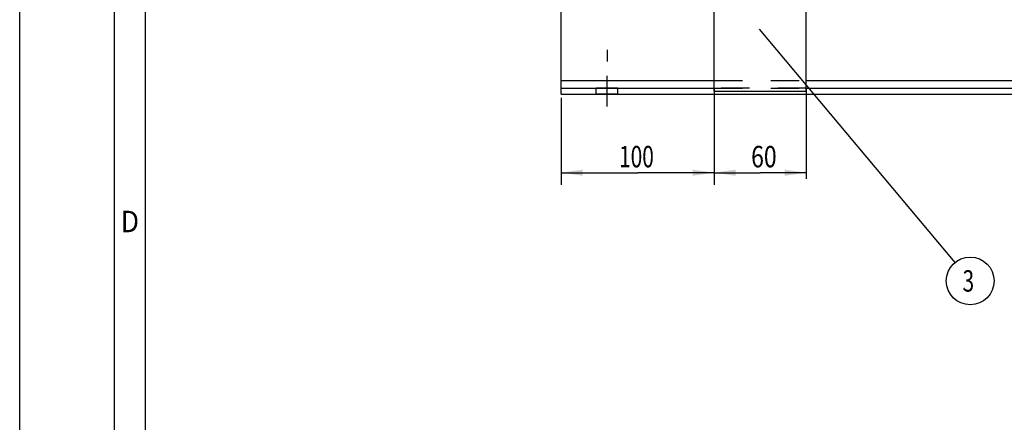
# Model space of a CAD drawing. Units: millimetres. Extents: x 0 to 841, y 0 to 594.
# Drawn here: x 0 to 161, y 302 to 368 of the extents above; entities that cross this region are included whole.
import ezdxf
from ezdxf.enums import TextEntityAlignment as Align

# ---------------------------------------------------------------- set-up
doc = ezdxf.new("R2010")
doc.units = ezdxf.units.MM
doc.header["$LTSCALE"] = 46.255
doc.linetypes.add('CENTER', pattern=[0.6, 0.375, -0.075, 0.075, -0.075])
doc.linetypes.add('HIDDEN', pattern=[0.2, 0.1, -0.1])
doc.layers.get('0').update_dxf_attribs({"linetype": 'CONTINUOUS'})
for name, color, linetype in [('BEMASSUNGEN', 7, 'CONTINUOUS'), ('BOHRUNGEN', 7, 'CONTINUOUS'), ('DEFAULT_1', 7, 'CENTER'), ('DEFAULT_2', 8, 'HIDDEN'), ('FLAECHEN', 7, 'CONTINUOUS')]:
    doc.layers.add(name, color=color, linetype=linetype)
doc.styles.get("Standard").update_dxf_attribs({"font": 'txt', "width": 0.8})
doc.styles.add('TEXTSTYLE_2', font='txt', dxfattribs={"width": 0.81})
doc.dimstyles.new('DIMSTYLE_1', dxfattribs={"dimtxt": 3.5, "dimasz": 3.5, "dimexe": 2, "dimexo": 0, "dimgap": 0.875, "dimtad": 1, "dimdec": 3, "dimlfac": 4, "dimdsep": 46, "dimtxsty": 'STANDARD', "dimblk": '_FILLED', "dimblk1": '_FILLED', "dimblk2": '_FILLED', "dimcen": 0.09, "dimadec": 3, "dimazin": 2, "dimtp": 0.3, "dimtm": 0.3, "dimtfac": 1, "dimtdec": 3, "dimtofl": 0, "dimtmove": 0, "dimatfit": 3, "dimldrblk": '_FILLED', "dimfxl": 1, "dimtolj": 1, "dimarcsym": 0})
doc.dimstyles.new('DIMSTYLE_12', dxfattribs={"dimtxt": 3.5, "dimasz": 3.5, "dimexe": 2, "dimexo": 0, "dimgap": 0.875, "dimtad": 1, "dimlfac": 4, "dimdsep": 46, "dimtxsty": 'STANDARD', "dimblk": '_FILLED', "dimblk1": '_FILLED', "dimblk2": '_FILLED', "dimcen": 0.09, "dimadec": 3, "dimazin": 2, "dimtp": 0.3, "dimtm": 0.3, "dimtfac": 1, "dimtofl": 0, "dimtmove": 0, "dimatfit": 3, "dimldrblk": '_FILLED', "dimfxl": 1, "dimtolj": 1, "dimarcsym": 0})
doc.dimstyles.get("Standard").update_dxf_attribs({"dimtxt": 3.5, "dimasz": 3.5, "dimexe": 2, "dimexo": 0, "dimtad": 1, "dimdec": 3, "dimdsep": 46, "dimtxsty": 'STANDARD', "dimblk": '_FILLED', "dimblk1": '_FILLED', "dimblk2": '_FILLED', "dimcen": 0.09, "dimadec": 3, "dimazin": 2, "dimtol": 1, "dimtp": 0.005, "dimtm": 0.005, "dimtfac": 1, "dimtdec": 3, "dimtofl": 0, "dimtmove": 0, "dimatfit": 3, "dimldrblk": '_FILLED', "dimfxl": 1, "dimtolj": 1, "dimarcsym": 0})

# ---------------------------------------------------------------- blocks, each defined once
blk = doc.blocks.new('_FILLED')
at = {"color": 0, "linetype": 'BYBLOCK'}
blk.add_solid([(0, 0), (-1, 0.143), (-1, -0.143)], dxfattribs=at)
blk = doc.blocks.new('*D0')
at = {"layer": 'BEMASSUNGEN', "color": 2, "linetype": 'CONTINUOUS'}
for p, q in [((88.36, 355.43), (88.36, 341.22)), ((113.36, 356.03), (113.36, 341.22)), ((88.36, 343.22), (100.86, 343.22)), ((113.36, 343.22), (100.86, 343.22))]:
    blk.add_line(p, q, dxfattribs=at)
at = {"layer": 'BEMASSUNGEN', "color": 2, "linetype": 'CONTINUOUS', "xscale": 3.5, "yscale": 3.5, "zscale": 3.5, "rotation": 180}
blk.add_blockref('_FILLED', (88.36, 343.22), dxfattribs=at)
at = {"layer": 'BEMASSUNGEN', "color": 2, "linetype": 'CONTINUOUS', "xscale": 3.5, "yscale": 3.5, "zscale": 3.5}
blk.add_blockref('_FILLED', (113.36, 343.22), dxfattribs=at)
at = {"layer": 'BEMASSUNGEN', "color": 2, "linetype": 'CONTINUOUS', "width": 0.714286}
blk.add_text('100', height=3.5, dxfattribs=at).set_placement((100.66, 344.1), align=Align.CENTER)
blk = doc.blocks.new('*D25')
at = {"layer": 'BEMASSUNGEN', "color": 2, "linetype": 'CONTINUOUS'}
for p, q in [((113.36, 357.06), (113.36, 342.22)), ((128.36, 357.06), (128.36, 342.22)), ((113.36, 343.22), (120.86, 343.22)), ((128.36, 343.22), (120.86, 343.22))]:
    blk.add_line(p, q, dxfattribs=at)
at = {"layer": 'BEMASSUNGEN', "color": 2, "linetype": 'CONTINUOUS', "xscale": 3.5, "yscale": 3.5, "zscale": 3.5, "rotation": 180}
blk.add_blockref('_FILLED', (113.36, 343.22), dxfattribs=at)
at = {"layer": 'BEMASSUNGEN', "color": 2, "linetype": 'CONTINUOUS', "xscale": 3.5, "yscale": 3.5, "zscale": 3.5}
blk.add_blockref('_FILLED', (128.36, 343.22), dxfattribs=at)
at = {"layer": 'BEMASSUNGEN', "color": 2, "linetype": 'CONTINUOUS', "width": 0.785714}
blk.add_text('60', height=3.5, dxfattribs=at).set_placement((121.46, 344.1), align=Align.CENTER)
blk = doc.blocks.new('BALLOON_BL2', base_point=(155.13, 325.54))
at = {"color": 2, "linetype": 'CONTINUOUS'}
blk.add_circle((155.13, 325.54), 3.9, dxfattribs=at)
at = {"color": 2, "linetype": 'CONTINUOUS', "width": 0.714286}
blk.add_text('3', height=3.5, dxfattribs=at).set_placement((153.88, 323.79))

msp = doc.modelspace()

# ---------------------------------------------------------------- linework, layer by layer
at = {"color": 7, "linetype": 'CONTINUOUS'}
for p, q in [((0, 0), (0, 594)), ((15.5, 0), (15.5, 593)), ((113.36015, 356.55793), (113.36015, 393.96376)), ((128.36015, 356.55793), (128.36015, 394.22558)), ((113.36015, 356.55793), (128.36015, 356.55793))]:
    msp.add_line(p, q, dxfattribs=at)
at = {"color": 2, "linetype": 'CONTINUOUS'}
msp.add_line((20.5, 588.5), (20.5, 4.5), dxfattribs=at)
at = {"layer": 'BOHRUNGEN', "color": 8, "linetype": 'HIDDEN'}
for p, q in [((94.11015, 356.05793), (94.11015, 357.05793)), ((97.60954, 357.05793), (94.11075, 357.05793)), ((97.61015, 356.05793), (97.61015, 357.05793)), ((97.60954, 356.05793), (94.11075, 356.05793))]:
    msp.add_line(p, q, dxfattribs=at)
at = {"layer": 'DEFAULT_1', "color": 2, "linetype": 'CENTER'}
for p, q in [((95.86015, 363.26963), (95.86015, 361.39729)), ((95.86015, 354.05793), (95.86015, 359.05793))]:
    msp.add_line(p, q, dxfattribs=at)
at = {"layer": 'DEFAULT_2', "color": 8, "linetype": 'HIDDEN'}
msp.add_line((128.36015, 357.05793), (113.36015, 357.05793), dxfattribs=at)
at = {"layer": 'FLAECHEN', "color": 7, "linetype": 'CONTINUOUS'}
for p, q in [((88.36015, 356.05793), (88.36015, 403.18293)), ((88.36015, 358.30793), (113.36015, 358.30793)), ((88.36015, 357.05793), (113.36015, 357.05793)), ((128.36015, 358.30793), (199.36015, 358.30793)), ((128.36015, 357.05793), (199.36015, 357.05793))]:
    msp.add_line(p, q, dxfattribs=at)
at = {"layer": 'FLAECHEN', "color": 8, "linetype": 'HIDDEN'}
for p, q in [((113.36015, 358.30793), (128.36015, 358.30793)), ((113.36015, 357.05793), (128.36015, 357.05793))]:
    msp.add_line(p, q, dxfattribs=at)
at = {"layer": 'FLAECHEN', "color": 3, "linetype": 'CONTINUOUS'}
msp.add_line((88.36015, 356.05793), (239.36015, 356.05793), dxfattribs=at)

# ---------------------------------------------------------------- block references
at = {"color": 2, "linetype": 'CONTINUOUS'}
msp.add_blockref('BALLOON_BL2', (155.13353, 325.54045), dxfattribs=at)

# ---------------------------------------------------------------- texts
at = {"color": 2, "linetype": 'CONTINUOUS', "style": 'TEXTSTYLE_2', "width": 0.904762}
msp.add_text('D', height=3.5, dxfattribs=at).set_placement((16.5, 333.5))

# ---------------------------------------------------------------- dimensions: what is measured, and where the dimension line sits
at = {"layer": 'BEMASSUNGEN', "color": 2, "linetype": 'CONTINUOUS'}
dim = msp.add_linear_dim(base=(128.36015, 343.22368), p1=(113.36015, 357.05793), p2=(128.36015, 357.05793), dimstyle='DIMSTYLE_12', dxfattribs=at)
dim.commit()
dim.dimension.update_dxf_attribs({"geometry": '*D25', "text_midpoint": (120.95668, 343.22368), "dimtype": 160})
dim = msp.add_linear_dim(base=(88.36015, 343.22368), p1=(113.36015, 356.02799), p2=(88.36015, 355.43388), angle=180, dimstyle='DIMSTYLE_1', dxfattribs=at)
dim.commit()
dim.dimension.update_dxf_attribs({"geometry": '*D0', "text_midpoint": (100.16286, 343.22368), "dimtype": 160})

# ---------------------------------------------------------------- leaders
at = {"color": 2, "linetype": 'CONTINUOUS'}
msp.add_leader([(120.69419, 366.65742), (152.62892, 328.53068)], dimstyle='STANDARD', override={"dimtad": 0, "dimldrblk": 'NONE'}, dxfattribs=at)

doc.saveas('drawing.dxf')
